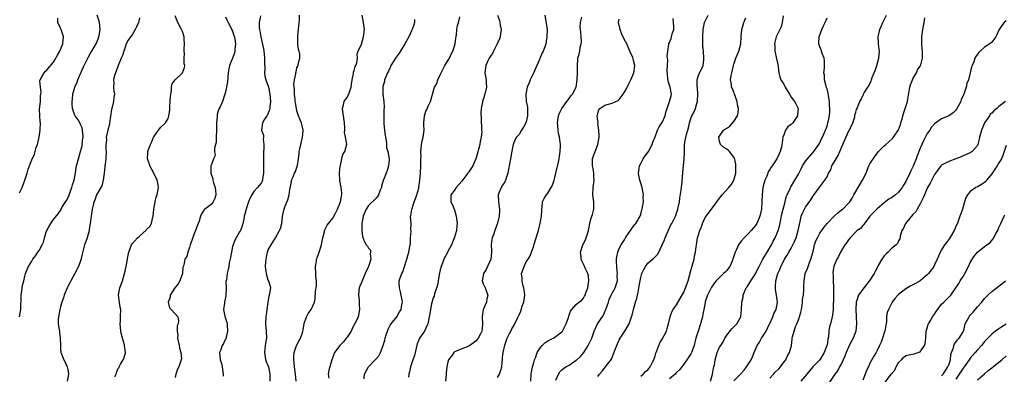
# Model space of a CAD drawing. Units: inches. Extents: x 2556000 to 2559000, y 1527000 to 1530000.
# Drawn here: x 2556870 to 2557145, y 1528209 to 1528308 of the extents above; entities that cross this region are included whole.
import ezdxf

# ---------------------------------------------------------------- set-up
doc = ezdxf.new("R2010")
doc.units = ezdxf.units.IN
doc.header["$MEASUREMENT"] = 0
doc.layers.add('LD25561527_2ft', color=53, linetype='Continuous')

msp = doc.modelspace()

# ---------------------------------------------------------------- linework, layer by layer
at = {"layer": 'LD25561527_2ft'}
for points, elevation in [([(2556869.53, 1528225), (2556869.91, 1528227), (2556869.92, 1528227.92), (2556869.98, 1528229.98), (2556869.98, 1528231), (2556870.18, 1528232.18), (2556870.25, 1528233), (2556870.34, 1528233.66), (2556870.7, 1528235), (2556871, 1528236.27), (2556871.23, 1528237), (2556872.08, 1528239), (2556873, 1528240.47), (2556873.28, 1528241), (2556874.03, 1528241.97), (2556874.67, 1528243), (2556875, 1528243.46), (2556875.83, 1528245), (2556876.22, 1528245.78), (2556876.51, 1528247), (2556877, 1528248.58), (2556877.15, 1528249), (2556877.79, 1528250.21), (2556878.27, 1528251), (2556879, 1528252.06), (2556880.31, 1528253.69), (2556881.12, 1528254.88), (2556881.17, 1528255), (2556881.38, 1528255.38), (2556882.61, 1528257.39), (2556883, 1528258.06), (2556883.3, 1528258.7), (2556883.71, 1528259.71), (2556884.18, 1528261), (2556884.28, 1528261.72), (2556884.75, 1528263), (2556885.13, 1528265), (2556885.37, 1528266.63), (2556885.65, 1528267.65), (2556885.98, 1528269), (2556886.41, 1528270.41), (2556887, 1528272.57), (2556887.07, 1528273), (2556887.23, 1528274.77), (2556887.27, 1528275), (2556887.28, 1528275.28), (2556887.16, 1528277), (2556887, 1528277.63), (2556886.6, 1528278.6), (2556886.36, 1528279), (2556885.87, 1528279.87), (2556885.05, 1528281), (2556885, 1528281.11), (2556884.35, 1528283), (2556884.2, 1528284.2), (2556884.22, 1528285), (2556884.35, 1528285.65), (2556884.44, 1528287), (2556885.02, 1528289), (2556885.62, 1528290.38), (2556885.8, 1528291), (2556887, 1528293.79), (2556887.38, 1528294.62), (2556888.28, 1528296.28), (2556888.73, 1528297.27), (2556889.42, 1528298.58), (2556889.7, 1528299), (2556891, 1528301.25), (2556891.52, 1528302.48), (2556891.72, 1528303), (2556891.83, 1528303.83), (2556892.08, 1528305), (2556891.96, 1528306.04), (2556891.82, 1528307), (2556891.68, 1528307.68), (2556891.22, 1528309)], 8510), ([(2556869.54, 1528259.54), (2556870.23, 1528261), (2556870.98, 1528263), (2556871.68, 1528265), (2556871.92, 1528266.08), (2556873, 1528268.68), (2556873.7, 1528270.3), (2556873.94, 1528271), (2556874.18, 1528272.18), (2556874.51, 1528273), (2556874.68, 1528273.32), (2556875.01, 1528274.99), (2556875.31, 1528277), (2556875.35, 1528279), (2556875.34, 1528279.34), (2556875.19, 1528281), (2556875.14, 1528282.86), (2556875.35, 1528285), (2556875.42, 1528286.58), (2556875.49, 1528287), (2556875.55, 1528287.55), (2556875.38, 1528289), (2556875.24, 1528290.76), (2556875.31, 1528291), (2556875.8, 1528291.8), (2556876.39, 1528293), (2556876.71, 1528293.29), (2556877, 1528293.52), (2556879, 1528295.95), (2556880.16, 1528297.84), (2556880.79, 1528299), (2556881, 1528299.44), (2556881.58, 1528301), (2556881.77, 1528303), (2556881.63, 1528303.63), (2556881.16, 1528305), (2556881, 1528305.39), (2556880.26, 1528307), (2556880.2, 1528308.2)], 8512), ([(2556903, 1528308.25), (2556902.71, 1528307), (2556902.21, 1528305.79), (2556901.85, 1528305), (2556901, 1528303.51), (2556900.54, 1528303), (2556899.9, 1528302.1), (2556899.34, 1528301), (2556899, 1528300.08), (2556898.66, 1528299), (2556898.24, 1528297.76), (2556897.94, 1528297), (2556897.06, 1528295), (2556896.55, 1528293.45), (2556896.3, 1528293), (2556895.97, 1528291.97), (2556895.78, 1528291), (2556895.89, 1528290.11), (2556895.81, 1528289), (2556895.87, 1528287.87), (2556896.01, 1528287), (2556895.87, 1528286.13), (2556895.74, 1528285), (2556895.42, 1528283.42), (2556895.26, 1528282.74), (2556894.7, 1528279), (2556894.62, 1528278.62), (2556894.19, 1528277), (2556893.76, 1528275), (2556893.79, 1528274.21), (2556893.66, 1528273), (2556893.63, 1528271.63), (2556893.72, 1528271), (2556893.62, 1528269), (2556893.47, 1528267.47), (2556893.39, 1528267), (2556893.35, 1528266.65), (2556893.21, 1528265), (2556892.9, 1528263), (2556892.51, 1528261.49), (2556891, 1528258.99), (2556890.52, 1528257.48), (2556890.32, 1528257), (2556890.08, 1528256.08), (2556889.82, 1528255), (2556889.5, 1528253), (2556889.27, 1528251), (2556889, 1528249.38), (2556888.96, 1528249.04), (2556888.4, 1528247), (2556888.08, 1528245.92), (2556887.71, 1528245), (2556887, 1528242.38), (2556886.77, 1528241.23), (2556886.71, 1528241), (2556886.52, 1528240.52), (2556886.04, 1528239), (2556885.02, 1528237), (2556883.87, 1528235), (2556883.6, 1528234.4), (2556883, 1528233.38), (2556882.79, 1528233), (2556881.98, 1528231), (2556881.77, 1528230.23), (2556881.37, 1528229), (2556881, 1528227.78), (2556880.8, 1528227), (2556880.54, 1528225.46), (2556880.41, 1528225), (2556880.34, 1528224.34), (2556880.36, 1528223), (2556880.62, 1528221.38), (2556880.65, 1528221), (2556880.71, 1528220.71), (2556880.9, 1528219), (2556880.93, 1528217.07), (2556881, 1528215.92), (2556881.11, 1528215.11), (2556881.11, 1528215), (2556881.16, 1528214.84), (2556881.89, 1528213), (2556882.28, 1528212.28), (2556882.84, 1528211), (2556883, 1528210.26), (2556883.24, 1528209), (2556882.87, 1528207)], 8508), ([(2556896.19, 1528208.19), (2556896.51, 1528209), (2556896.61, 1528209.39), (2556897, 1528210.43), (2556897.22, 1528210.78), (2556897.32, 1528211), (2556897.74, 1528211.74), (2556898.5, 1528213), (2556898.65, 1528213.35), (2556899.08, 1528214.92), (2556899, 1528215.73), (2556898.84, 1528216.84), (2556898.85, 1528217), (2556898.81, 1528217.19), (2556898.28, 1528219), (2556898, 1528220), (2556897.83, 1528221), (2556897.64, 1528223), (2556897.7, 1528223.7), (2556897.74, 1528225), (2556897.82, 1528227), (2556897.67, 1528227.67), (2556897.17, 1528231), (2556897.5, 1528233), (2556898.25, 1528235), (2556898.86, 1528237), (2556899, 1528237.72), (2556899.26, 1528238.74), (2556899.34, 1528239), (2556899.44, 1528239.44), (2556899.71, 1528241), (2556899.88, 1528242.12), (2556900.05, 1528243), (2556900.8, 1528245), (2556901, 1528245.27), (2556902.49, 1528247), (2556903, 1528247.43), (2556904.88, 1528249.12), (2556905, 1528249.27), (2556905.89, 1528250.11), (2556906.38, 1528251), (2556906.79, 1528252.79), (2556906.88, 1528253), (2556907.02, 1528255), (2556907.37, 1528257), (2556907.69, 1528258.31), (2556907.96, 1528259), (2556908.11, 1528260.11), (2556908.3, 1528261), (2556908.25, 1528261.75), (2556907.99, 1528263), (2556907.08, 1528265), (2556905.94, 1528267), (2556905.74, 1528267.74), (2556905.22, 1528269), (2556905.34, 1528270.66), (2556905.4, 1528271), (2556905.59, 1528271.59), (2556906.11, 1528273), (2556906.42, 1528273.58), (2556906.93, 1528275), (2556907, 1528275.13), (2556908.3, 1528277), (2556908.61, 1528277.39), (2556909, 1528277.85), (2556910.25, 1528279), (2556911, 1528280.25), (2556911.26, 1528281), (2556911.48, 1528282.52), (2556911.47, 1528283), (2556911.49, 1528283.49), (2556911.62, 1528285), (2556911.66, 1528286.34), (2556911.75, 1528287), (2556911.98, 1528287.98), (2556912, 1528289), (2556912.14, 1528289.86), (2556913, 1528291.04), (2556915.03, 1528293), (2556915.59, 1528294.41), (2556915.65, 1528295), (2556915.51, 1528295.51), (2556915.53, 1528297), (2556915.63, 1528298.37), (2556915.55, 1528299), (2556915.52, 1528299.52), (2556915.64, 1528301), (2556915.53, 1528302.47), (2556915.47, 1528303), (2556915, 1528304.46), (2556914.83, 1528304.83), (2556914.78, 1528305), (2556914.58, 1528305.42), (2556913.76, 1528307), (2556913, 1528308.86)], 8506), ([(2556927, 1528308.61), (2556927.54, 1528307.54), (2556927.77, 1528307), (2556928.83, 1528305), (2556928.86, 1528304.86), (2556929, 1528304.55), (2556929.39, 1528303.39), (2556929.54, 1528303), (2556929.69, 1528302.31), (2556929.83, 1528301), (2556929.68, 1528299.68), (2556929.69, 1528299), (2556929.54, 1528298.46), (2556929, 1528297.02), (2556928.15, 1528295), (2556927.95, 1528294.05), (2556927.81, 1528293), (2556927.57, 1528290.43), (2556927, 1528287.6), (2556926.84, 1528287), (2556926.74, 1528286.74), (2556926.22, 1528285), (2556925.52, 1528283.52), (2556925.25, 1528283), (2556925.14, 1528282.86), (2556925, 1528282.33), (2556924.68, 1528281.32), (2556924.69, 1528281), (2556924.73, 1528280.73), (2556924.56, 1528279), (2556924.52, 1528277.48), (2556924.55, 1528277), (2556924.48, 1528275), (2556924.4, 1528273.6), (2556924.27, 1528273), (2556923.99, 1528271.99), (2556924, 1528271), (2556924.12, 1528269.88), (2556923.66, 1528269), (2556923, 1528267.15), (2556922.96, 1528267), (2556922.92, 1528265.08), (2556922.93, 1528265), (2556923, 1528264.7), (2556923.54, 1528263.54), (2556923.55, 1528263), (2556923.71, 1528262.29), (2556924.18, 1528261), (2556924.24, 1528260.24), (2556924.37, 1528259), (2556924.11, 1528257.89), (2556923.64, 1528257), (2556923, 1528256.22), (2556921.14, 1528254.86), (2556921, 1528254.68), (2556920.32, 1528253.68), (2556920.02, 1528253), (2556919.66, 1528251.66), (2556919.42, 1528251), (2556919, 1528250.07), (2556918.66, 1528249), (2556918.41, 1528248.41), (2556917.23, 1528245.23), (2556917.19, 1528245), (2556917, 1528244.28), (2556916.57, 1528243), (2556916.24, 1528241.77), (2556915.72, 1528241), (2556915.38, 1528239.38), (2556915.17, 1528238.83), (2556915.01, 1528237), (2556914.34, 1528235), (2556913.83, 1528234.17), (2556912.93, 1528233), (2556911.59, 1528231), (2556911.58, 1528230.42), (2556911.05, 1528229), (2556911.43, 1528227.43), (2556911.87, 1528227), (2556913, 1528225.78), (2556913.74, 1528225), (2556913.93, 1528223.93), (2556913.87, 1528223), (2556913.57, 1528222.43), (2556913.52, 1528221), (2556913.74, 1528219.74), (2556913.67, 1528219), (2556914.1, 1528217), (2556914.18, 1528216.18), (2556914.59, 1528215), (2556914.73, 1528213.27), (2556914.69, 1528213), (2556914, 1528211), (2556913.64, 1528210.36), (2556913.21, 1528209), (2556913, 1528208.04)], 8504), ([(2556936.82, 1528308.82), (2556936.44, 1528307), (2556936.49, 1528305.51), (2556936.57, 1528305), (2556936.67, 1528304.67), (2556936.9, 1528303), (2556937.64, 1528299.64), (2556937.75, 1528299), (2556937.86, 1528298.14), (2556937.98, 1528297), (2556937.94, 1528295.94), (2556938.03, 1528293.97), (2556937.97, 1528293), (2556938.07, 1528292.07), (2556938.32, 1528291), (2556939, 1528289.2), (2556939.06, 1528289), (2556939.47, 1528287), (2556939.59, 1528285), (2556939.41, 1528283.41), (2556939.39, 1528283), (2556939.33, 1528282.67), (2556939, 1528281.71), (2556938.8, 1528281.2), (2556938.63, 1528281), (2556937.84, 1528279.84), (2556937.34, 1528279), (2556937.1, 1528277), (2556937.63, 1528275.63), (2556937.61, 1528275), (2556937.52, 1528274.48), (2556937.76, 1528273), (2556937.78, 1528271.78), (2556937.7, 1528271), (2556937.64, 1528269), (2556937.65, 1528267.65), (2556937.68, 1528266.32), (2556937.67, 1528265), (2556937.4, 1528263.4), (2556937.35, 1528263), (2556937.26, 1528262.74), (2556937, 1528262.2), (2556936.47, 1528261.53), (2556935.94, 1528261), (2556935, 1528259.9), (2556934.36, 1528259), (2556933.92, 1528258.08), (2556933.49, 1528257), (2556933, 1528255.58), (2556932.81, 1528255), (2556932.47, 1528253.53), (2556932.3, 1528253), (2556932.15, 1528252.15), (2556931.92, 1528251), (2556931.66, 1528250.34), (2556931.22, 1528249), (2556931, 1528248.61), (2556929.64, 1528246.36), (2556929.14, 1528245), (2556929, 1528244.54), (2556928.69, 1528243), (2556928.48, 1528241.52), (2556928.05, 1528240.05), (2556927.94, 1528239), (2556927.83, 1528238.17), (2556927.5, 1528237), (2556927.28, 1528235.28), (2556927.17, 1528234.82), (2556927.22, 1528233), (2556927.15, 1528230.85), (2556926.76, 1528229), (2556926.74, 1528228.74), (2556926.53, 1528227), (2556926.9, 1528225.1), (2556927.42, 1528223.42), (2556927.47, 1528223), (2556927.49, 1528222.51), (2556927.6, 1528221), (2556927.12, 1528218.88), (2556926.47, 1528217.53), (2556926.15, 1528217), (2556925.61, 1528215.61), (2556925.41, 1528215), (2556925.6, 1528213), (2556925.93, 1528211.93), (2556926.14, 1528211), (2556926.33, 1528209.67), (2556926.44, 1528209), (2556926.38, 1528208.38)], 8502), ([(2556939.49, 1528207), (2556939.51, 1528209), (2556939.1, 1528211), (2556939, 1528211.3), (2556938.45, 1528212.45), (2556938.32, 1528213), (2556938.21, 1528213.79), (2556937.99, 1528215), (2556938.15, 1528216.15), (2556938.34, 1528217.66), (2556938.59, 1528219), (2556938.51, 1528221), (2556938.29, 1528223), (2556938.42, 1528225), (2556938.46, 1528225.54), (2556938.71, 1528227), (2556938.95, 1528229.05), (2556939.25, 1528230.75), (2556939.37, 1528231), (2556939.67, 1528233), (2556939.13, 1528234.87), (2556939, 1528235.17), (2556938.54, 1528236.54), (2556938.45, 1528237), (2556938.42, 1528237.58), (2556938.21, 1528239), (2556938.28, 1528240.28), (2556938.36, 1528241), (2556938.46, 1528241.54), (2556938.78, 1528243), (2556939, 1528243.61), (2556939.75, 1528245), (2556940.23, 1528245.77), (2556941.03, 1528247), (2556942.13, 1528249), (2556942.39, 1528249.61), (2556942.73, 1528251), (2556942.94, 1528252.94), (2556943.35, 1528254.65), (2556943.39, 1528255), (2556943.6, 1528255.6), (2556944.41, 1528257.59), (2556944.79, 1528259), (2556945, 1528260.41), (2556945.46, 1528262.54), (2556945.52, 1528263), (2556945.8, 1528263.8), (2556946.31, 1528265), (2556946.55, 1528265.45), (2556947, 1528266.7), (2556947.1, 1528266.9), (2556947.13, 1528267.13), (2556947.46, 1528269), (2556947.62, 1528270.38), (2556947.65, 1528271), (2556947.79, 1528271.79), (2556948.06, 1528273), (2556948.57, 1528275), (2556948.75, 1528276.75), (2556948.76, 1528277), (2556948.27, 1528279), (2556947.85, 1528279.85), (2556947.44, 1528281), (2556947, 1528282.37), (2556946.84, 1528283), (2556946.56, 1528284.56), (2556946.54, 1528285), (2556946.46, 1528285.54), (2556946.31, 1528287), (2556946.32, 1528288.32), (2556946.2, 1528289), (2556946.13, 1528289.87), (2556946.34, 1528291), (2556946.7, 1528292.7), (2556946.71, 1528293), (2556946.75, 1528293.25), (2556947, 1528294.34), (2556947.21, 1528294.79), (2556947.34, 1528295), (2556947.38, 1528295.38), (2556947.82, 1528297), (2556947.77, 1528298.23), (2556947.59, 1528299), (2556947.46, 1528299.46), (2556947.22, 1528301), (2556947.23, 1528302.77), (2556947.21, 1528303), (2556947.23, 1528303.23), (2556947.47, 1528305), (2556947.66, 1528307), (2556947.71, 1528307.71), (2556947.72, 1528309)], 8500), ([(2556946.74, 1528207), (2556946.58, 1528209), (2556946.33, 1528211), (2556946.2, 1528212.2), (2556946.08, 1528213), (2556946.1, 1528213.9), (2556946.18, 1528215), (2556946.91, 1528217), (2556947.66, 1528218.34), (2556947.99, 1528219), (2556948.51, 1528220.51), (2556948.68, 1528221), (2556948.69, 1528221.31), (2556949, 1528223.06), (2556949.63, 1528225), (2556950.13, 1528225.87), (2556950.94, 1528227), (2556951.86, 1528229), (2556952.06, 1528229.94), (2556952.14, 1528232.14), (2556952.41, 1528233.59), (2556952.41, 1528235), (2556952.29, 1528236.29), (2556952.3, 1528237), (2556952.19, 1528239), (2556952.43, 1528240.43), (2556952.5, 1528241), (2556952.62, 1528241.38), (2556953.22, 1528243), (2556953.82, 1528245), (2556953.99, 1528246.01), (2556954.2, 1528247), (2556954.66, 1528248.66), (2556954.72, 1528249), (2556954.78, 1528249.22), (2556955, 1528249.56), (2556955.46, 1528250.54), (2556955.79, 1528251), (2556957, 1528252.48), (2556957.65, 1528253.65), (2556958.32, 1528255), (2556959, 1528256.55), (2556959.16, 1528257), (2556959.41, 1528258.59), (2556959.52, 1528259), (2556959.51, 1528259.51), (2556959.37, 1528261), (2556958.98, 1528262.98), (2556958.87, 1528265.13), (2556959.05, 1528266.95), (2556959.11, 1528267.11), (2556959.5, 1528269), (2556959.78, 1528270.22), (2556960.36, 1528271), (2556960.88, 1528273.12), (2556960.55, 1528275), (2556960.29, 1528276.29), (2556960.36, 1528277), (2556960.38, 1528277.62), (2556960.28, 1528279), (2556960.03, 1528281), (2556959.83, 1528282.17), (2556959.74, 1528283), (2556960.01, 1528284.01), (2556960.2, 1528285), (2556960.51, 1528285.49), (2556961, 1528286.13), (2556961.31, 1528286.69), (2556961.45, 1528287), (2556961.68, 1528287.68), (2556962.18, 1528289), (2556962.23, 1528289.77), (2556962.45, 1528291), (2556962.8, 1528292.8), (2556962.81, 1528293), (2556962.83, 1528293.17), (2556963, 1528293.64), (2556963.27, 1528294.73), (2556963.44, 1528295), (2556963.71, 1528295.71), (2556963.91, 1528297), (2556963.84, 1528298.16), (2556964.09, 1528299), (2556965, 1528300.93), (2556965.62, 1528303), (2556965.66, 1528303.66), (2556965.82, 1528305), (2556965.71, 1528306.29), (2556965.61, 1528307), (2556965.24, 1528309)], 8498), ([(2556979.79, 1528307.79), (2556979.8, 1528307), (2556979.63, 1528306.37), (2556979.17, 1528305), (2556979, 1528304.68), (2556978.22, 1528303), (2556977.15, 1528301), (2556975.55, 1528298.45), (2556975, 1528297.67), (2556974.71, 1528297.29), (2556974.54, 1528297), (2556973.25, 1528295), (2556973, 1528294.48), (2556972.58, 1528293.42), (2556972.3, 1528293), (2556971.68, 1528291.68), (2556971.48, 1528291), (2556971.43, 1528290.57), (2556971, 1528289.16), (2556970.97, 1528289), (2556971, 1528287), (2556971.22, 1528285), (2556971.32, 1528283.32), (2556971.3, 1528282.7), (2556971.3, 1528279.3), (2556971.25, 1528278.75), (2556971.41, 1528277), (2556971.61, 1528275.61), (2556971.68, 1528275), (2556971.92, 1528274.08), (2556972, 1528273), (2556972.04, 1528272.04), (2556972.4, 1528271), (2556972.7, 1528269), (2556972.7, 1528268.7), (2556972.6, 1528267), (2556972.23, 1528265.77), (2556971.95, 1528265), (2556971.15, 1528263.15), (2556971.05, 1528262.95), (2556970.63, 1528261.37), (2556970.56, 1528261), (2556970.24, 1528260.24), (2556969.77, 1528259), (2556969.48, 1528258.52), (2556969, 1528257.98), (2556967, 1528255.94), (2556966.35, 1528255), (2556965.46, 1528253), (2556965.07, 1528251), (2556965.09, 1528250.91), (2556965.12, 1528249), (2556965.3, 1528247.3), (2556965.89, 1528245.89), (2556966.36, 1528245), (2556966.65, 1528244.65), (2556967, 1528244.06), (2556967.49, 1528243.49), (2556967.53, 1528243), (2556967.46, 1528242.54), (2556967.64, 1528241), (2556967.01, 1528239), (2556966.06, 1528237), (2556965.16, 1528235), (2556965, 1528234.54), (2556964.52, 1528233.48), (2556964.34, 1528233), (2556964.24, 1528232.24), (2556964.16, 1528231), (2556964.38, 1528229.62), (2556964.37, 1528229), (2556964.33, 1528228.33), (2556964.5, 1528227), (2556964.13, 1528225), (2556963.16, 1528223), (2556963, 1528222.79), (2556962.38, 1528221.62), (2556962.09, 1528221), (2556961, 1528219.33), (2556960.78, 1528219), (2556960.01, 1528217.99), (2556958.98, 1528217), (2556957.51, 1528215), (2556957, 1528213.73), (2556956.74, 1528213), (2556956.16, 1528211), (2556955.88, 1528210.12), (2556955.74, 1528209), (2556955.86, 1528207.86)], 8496), ([(2556965.72, 1528207.72), (2556965.87, 1528209), (2556966.96, 1528211), (2556968.97, 1528213.03), (2556969.9, 1528214.1), (2556970.29, 1528215), (2556971.1, 1528217), (2556971.55, 1528218.45), (2556971.65, 1528219), (2556971.91, 1528219.91), (2556972.24, 1528221), (2556972.45, 1528221.55), (2556973, 1528222.61), (2556973.26, 1528223), (2556974.85, 1528225), (2556975.65, 1528226.35), (2556976.05, 1528227), (2556976.29, 1528228.29), (2556976.45, 1528229), (2556976.37, 1528229.63), (2556976.12, 1528231), (2556975.91, 1528231.91), (2556975.62, 1528233), (2556975.56, 1528234.44), (2556975.58, 1528235), (2556975.86, 1528235.86), (2556976.27, 1528237), (2556976.53, 1528237.47), (2556977.03, 1528238.97), (2556977.64, 1528241), (2556977.94, 1528242.06), (2556978.25, 1528243), (2556978.53, 1528244.53), (2556978.64, 1528245), (2556978.67, 1528245.33), (2556978.74, 1528247), (2556978.86, 1528248.86), (2556978.84, 1528249.16), (2556978.86, 1528251), (2556978.73, 1528252.73), (2556978.73, 1528253), (2556978.8, 1528253.2), (2556979.09, 1528254.91), (2556979.09, 1528255), (2556979.12, 1528255.12), (2556979.77, 1528257), (2556980.11, 1528257.89), (2556980.5, 1528259), (2556981, 1528260.77), (2556981.07, 1528261.07), (2556981.35, 1528263), (2556981.51, 1528265), (2556981.61, 1528267), (2556981.62, 1528267.62), (2556981.61, 1528269), (2556981.65, 1528269.65), (2556981.57, 1528271), (2556981.7, 1528271.7), (2556981.77, 1528273), (2556981.96, 1528274.04), (2556982.23, 1528275), (2556982.47, 1528277), (2556982.43, 1528278.43), (2556982.45, 1528279), (2556982.65, 1528281), (2556983, 1528282.24), (2556983.23, 1528282.77), (2556983.67, 1528283.67), (2556984.3, 1528285), (2556985.41, 1528289), (2556986.02, 1528289.98), (2556986.29, 1528291), (2556987, 1528292.41), (2556987.23, 1528293), (2556988.31, 1528295), (2556989.56, 1528297), (2556990, 1528298), (2556990.56, 1528299), (2556991.18, 1528301), (2556991.39, 1528302.61), (2556991.54, 1528303.54), (2556991.67, 1528305), (2556991.83, 1528306.17), (2556992.1, 1528307), (2556992.52, 1528308.52)], 8494), ([(2557002.98, 1528309), (2557003.56, 1528307.56), (2557003.69, 1528307), (2557003.78, 1528306.22), (2557004.03, 1528305), (2557003.87, 1528303.87), (2557003.71, 1528303), (2557003.52, 1528302.48), (2557002.9, 1528301), (2557001.87, 1528299), (2557001.61, 1528298.39), (2557001, 1528297.57), (2557000.62, 1528297), (2557000.26, 1528296.26), (2556999.7, 1528295), (2556999.67, 1528294.33), (2556999.5, 1528293), (2556999.81, 1528291), (2556999.83, 1528290.17), (2556999.89, 1528289), (2556999.49, 1528287), (2556999, 1528285.5), (2556998.81, 1528285), (2556998.81, 1528284.81), (2556998.45, 1528283), (2556998.36, 1528281.64), (2556998.44, 1528280.44), (2556998.57, 1528277), (2556998.58, 1528276.58), (2556998.44, 1528275), (2556998.15, 1528273.85), (2556998.03, 1528273), (2556997, 1528269.24), (2556996.92, 1528269), (2556996.09, 1528267), (2556995, 1528265.39), (2556994.83, 1528265.17), (2556994.74, 1528265), (2556993, 1528262.75), (2556991.42, 1528261), (2556991, 1528260.29), (2556989.93, 1528259), (2556989.97, 1528257), (2556990.33, 1528256.34), (2556990.93, 1528254.93), (2556991, 1528254.73), (2556991.48, 1528253), (2556991.64, 1528251.64), (2556991.69, 1528251), (2556991.65, 1528250.35), (2556991.5, 1528249), (2556991, 1528247.17), (2556990.14, 1528245), (2556989.07, 1528243), (2556989, 1528242.89), (2556988.04, 1528241), (2556987.43, 1528239.43), (2556987.24, 1528239), (2556987, 1528238.01), (2556986.74, 1528236.74), (2556986.43, 1528235), (2556986.24, 1528233.76), (2556985.36, 1528231.36), (2556985.28, 1528230.72), (2556985, 1528230.27), (2556984.61, 1528228.61), (2556984.08, 1528225.92), (2556983.94, 1528225), (2556983.5, 1528223), (2556983.38, 1528222.62), (2556982.57, 1528221), (2556981.21, 1528219), (2556981.13, 1528218.86), (2556981, 1528218.56), (2556980.56, 1528217.44), (2556979.96, 1528215), (2556979.83, 1528214.17), (2556979.38, 1528213), (2556978.72, 1528211), (2556978.4, 1528209.6), (2556978.24, 1528209), (2556978.13, 1528208.13)], 8492), ([(2557016.24, 1528309), (2557016.82, 1528305), (2557016.81, 1528303), (2557016.47, 1528301), (2557016.2, 1528300.2), (2557015.76, 1528299), (2557015.5, 1528298.5), (2557015, 1528297.41), (2557014.86, 1528297.14), (2557014.83, 1528297), (2557014.72, 1528296.72), (2557014.01, 1528295), (2557013, 1528292.86), (2557012.09, 1528291), (2557011.83, 1528290.17), (2557011.28, 1528289), (2557010.88, 1528287), (2557011.04, 1528285), (2557011.38, 1528283.38), (2557011.38, 1528283), (2557011.36, 1528282.64), (2557011.41, 1528281), (2557011, 1528279.31), (2557010.89, 1528279), (2557010.21, 1528277.79), (2557009.7, 1528277), (2557009, 1528275.78), (2557008.3, 1528275), (2557007.83, 1528274.17), (2557007.41, 1528273), (2557007, 1528271.14), (2557006.62, 1528269), (2557006.57, 1528268.57), (2557005.88, 1528265), (2557005.2, 1528263), (2557005, 1528262.59), (2557004.39, 1528261.61), (2557003.98, 1528261), (2557003.16, 1528259), (2557003.27, 1528257), (2557003.58, 1528255), (2557003.56, 1528254.44), (2557003.43, 1528253), (2557003, 1528251.04), (2557002.22, 1528249), (2557001.84, 1528247.84), (2557001.49, 1528247), (2557001.37, 1528246.63), (2557001.24, 1528245), (2557001.35, 1528243.35), (2557001.33, 1528243), (2557001.13, 1528241), (2557000.24, 1528239), (2556999.81, 1528238.19), (2556999.04, 1528237), (2556998.67, 1528235), (2556999, 1528234.14), (2556999.52, 1528233), (2557000.32, 1528231), (2557000.06, 1528229.94), (2556999.92, 1528229), (2556999.02, 1528226.98), (2556998.69, 1528225), (2556998.73, 1528224.73), (2556998.84, 1528223), (2556998.84, 1528222.84), (2556998.62, 1528221), (2556998.23, 1528220.23), (2556997.57, 1528219), (2556997.33, 1528218.67), (2556997, 1528218.27), (2556996.32, 1528217.68), (2556995, 1528216.78), (2556993, 1528216.06), (2556991.28, 1528215.28), (2556991, 1528215.18), (2556990.77, 1528215), (2556990.29, 1528214.29), (2556989.32, 1528213), (2556989, 1528211.91), (2556988.81, 1528211), (2556988.65, 1528209.35), (2556988.66, 1528209), (2556988.48, 1528207)], 8490), ([(2557003, 1528208.05), (2557003.56, 1528209), (2557003.93, 1528210.07), (2557004.17, 1528211), (2557004.33, 1528212.33), (2557004.38, 1528213), (2557004.37, 1528213.63), (2557004.58, 1528215), (2557005, 1528217.02), (2557005.73, 1528219), (2557006.33, 1528220.33), (2557006.67, 1528221), (2557007, 1528221.59), (2557007.56, 1528222.44), (2557008.57, 1528224.57), (2557008.87, 1528225.13), (2557009, 1528225.5), (2557009.48, 1528226.52), (2557009.91, 1528227.91), (2557010.31, 1528229), (2557010.62, 1528231), (2557010.47, 1528232.47), (2557010.38, 1528233), (2557010.11, 1528233.89), (2557009.86, 1528235), (2557009.85, 1528235.85), (2557009.74, 1528237), (2557010.05, 1528237.95), (2557010.4, 1528239), (2557011, 1528240.24), (2557011.52, 1528241), (2557012.08, 1528241.92), (2557012.53, 1528243), (2557013, 1528244.51), (2557013.19, 1528245.19), (2557013.81, 1528247), (2557014.14, 1528248.14), (2557014.45, 1528249), (2557014.54, 1528249.46), (2557014.93, 1528251), (2557015, 1528251.53), (2557015.29, 1528253), (2557015.33, 1528254.67), (2557015.36, 1528255), (2557015.44, 1528255.44), (2557015.57, 1528257), (2557016.02, 1528257.98), (2557016.67, 1528259), (2557017, 1528259.41), (2557018.01, 1528261), (2557018.34, 1528261.66), (2557018.78, 1528263), (2557019, 1528263.75), (2557019.29, 1528265), (2557020.04, 1528268.04), (2557020.25, 1528269), (2557020.3, 1528269.7), (2557020.53, 1528271), (2557020.57, 1528272.57), (2557020.54, 1528273), (2557020.3, 1528275), (2557020.04, 1528276.04), (2557019.92, 1528277), (2557019.85, 1528278.15), (2557019.73, 1528279), (2557019.98, 1528281), (2557020.27, 1528281.73), (2557020.94, 1528283), (2557022.36, 1528285), (2557023, 1528285.79), (2557023.49, 1528286.51), (2557023.95, 1528287), (2557024.99, 1528289), (2557025.28, 1528291), (2557025.34, 1528293), (2557025.3, 1528294.7), (2557025.46, 1528297), (2557025.84, 1528298.16), (2557025.98, 1528299), (2557026.12, 1528300.12), (2557026.37, 1528301), (2557026.41, 1528301.59), (2557026.4, 1528303), (2557026.3, 1528304.3), (2557026.2, 1528305), (2557026.11, 1528305.89), (2557026.13, 1528307), (2557026.51, 1528308.51)], 8488), ([(2557012.27, 1528207), (2557012.39, 1528209), (2557012.46, 1528209.54), (2557012.73, 1528211), (2557013, 1528211.87), (2557013.32, 1528213), (2557013.56, 1528213.56), (2557014.1, 1528215), (2557015, 1528216.41), (2557015.51, 1528217), (2557016.25, 1528217.75), (2557017, 1528218.26), (2557018.51, 1528219), (2557019, 1528219.29), (2557020.19, 1528220.19), (2557021, 1528220.77), (2557021.18, 1528221), (2557022.18, 1528223), (2557022.79, 1528224.79), (2557022.89, 1528225.11), (2557023, 1528225.38), (2557023.42, 1528226.58), (2557023.76, 1528227), (2557025, 1528228.38), (2557025.71, 1528229), (2557026.45, 1528229.55), (2557027, 1528230.16), (2557027.33, 1528230.67), (2557027.47, 1528231), (2557027.67, 1528231.67), (2557028.21, 1528233), (2557028.47, 1528235), (2557028.36, 1528236.36), (2557028.19, 1528237), (2557027.49, 1528238.51), (2557027.23, 1528239.23), (2557026.55, 1528240.55), (2557026.36, 1528241), (2557026.34, 1528241.66), (2557026.21, 1528243), (2557026.84, 1528245), (2557027.57, 1528246.43), (2557027.79, 1528247), (2557028.09, 1528248.09), (2557028.42, 1528249), (2557028.81, 1528251), (2557029, 1528251.86), (2557029.32, 1528253), (2557029.48, 1528253.48), (2557029.85, 1528255), (2557029.87, 1528255.87), (2557029.86, 1528257), (2557029.7, 1528258.3), (2557029.59, 1528259), (2557029.67, 1528261), (2557029.96, 1528263), (2557029.9, 1528263.9), (2557029.87, 1528265), (2557029.66, 1528266.34), (2557029.52, 1528267), (2557029.51, 1528267.51), (2557029.56, 1528269), (2557029.83, 1528269.83), (2557030.24, 1528271), (2557031.04, 1528273), (2557031.38, 1528275), (2557031.42, 1528275.42), (2557031.32, 1528277), (2557031.05, 1528278.95), (2557031.07, 1528279.07), (2557031, 1528279.54), (2557030.83, 1528281), (2557030.88, 1528281.12), (2557031, 1528281.67), (2557031.33, 1528282.67), (2557031.58, 1528283), (2557033, 1528283.93), (2557035, 1528284.48), (2557036.73, 1528285.27), (2557037, 1528285.5), (2557038.12, 1528287), (2557039, 1528288.51), (2557039.19, 1528289), (2557040.2, 1528291), (2557041.08, 1528293), (2557041.3, 1528295), (2557041, 1528296.43), (2557040.89, 1528296.89), (2557040.76, 1528297.24), (2557039.97, 1528299), (2557039.63, 1528299.63), (2557039.09, 1528301), (2557038.33, 1528302.33), (2557037.75, 1528303.75), (2557037.2, 1528305), (2557036.82, 1528307), (2557037, 1528307.88)], 8486), ([(2557019.32, 1528207.32), (2557020, 1528209), (2557020.38, 1528209.62), (2557021, 1528210.14), (2557021.43, 1528210.57), (2557022.08, 1528211), (2557023, 1528211.52), (2557025, 1528212.84), (2557025.19, 1528213), (2557026.13, 1528213.87), (2557027.07, 1528215), (2557028.35, 1528217), (2557029.3, 1528219), (2557029.99, 1528221), (2557030.92, 1528223), (2557032.55, 1528225.45), (2557033, 1528226.44), (2557033.19, 1528226.81), (2557033.27, 1528227), (2557033.95, 1528229), (2557034.18, 1528229.82), (2557034.72, 1528231), (2557035, 1528231.57), (2557035.82, 1528233), (2557036.16, 1528233.84), (2557036.47, 1528235), (2557036.44, 1528236.44), (2557036.49, 1528237), (2557036.44, 1528237.56), (2557036.27, 1528239), (2557036.25, 1528240.25), (2557036.22, 1528241), (2557036.31, 1528241.69), (2557036.59, 1528243), (2557037, 1528244.02), (2557037.54, 1528245), (2557038.44, 1528246.44), (2557038.77, 1528247), (2557039, 1528247.44), (2557040.14, 1528249), (2557040.47, 1528249.53), (2557041, 1528250.18), (2557041.35, 1528250.65), (2557041.65, 1528251), (2557042.81, 1528253), (2557043, 1528253.55), (2557043.27, 1528254.73), (2557043.36, 1528255), (2557043.49, 1528255.49), (2557043.72, 1528257), (2557043.7, 1528258.3), (2557043.74, 1528259), (2557043.35, 1528261), (2557043, 1528262.21), (2557042.75, 1528263), (2557042.42, 1528264.42), (2557042.34, 1528265), (2557042.45, 1528265.55), (2557042.62, 1528267), (2557043, 1528267.69), (2557043.66, 1528269), (2557044.22, 1528269.78), (2557045, 1528270.76), (2557045.14, 1528271), (2557046.16, 1528273), (2557046.37, 1528273.63), (2557047, 1528275.12), (2557047.71, 1528277), (2557048.12, 1528277.88), (2557048.91, 1528279), (2557049, 1528279.15), (2557049.8, 1528281), (2557050.03, 1528281.97), (2557050.32, 1528283), (2557051.05, 1528285), (2557051.47, 1528286.53), (2557051.61, 1528287), (2557051.49, 1528287.49), (2557051.25, 1528289), (2557050.66, 1528290.66), (2557050.44, 1528292.44), (2557050.35, 1528293.65), (2557050.42, 1528295), (2557050.52, 1528296.52), (2557050.41, 1528297.59), (2557050.53, 1528299), (2557050.84, 1528300.84), (2557050.84, 1528301), (2557050.86, 1528301.14), (2557051, 1528301.41), (2557051.45, 1528302.55), (2557051.62, 1528303), (2557051.79, 1528303.79), (2557052.21, 1528305), (2557052.24, 1528305.76), (2557052.07, 1528308.07)], 8484), ([(2557031, 1528208.31), (2557031.47, 1528209), (2557032.18, 1528209.82), (2557033.15, 1528211), (2557034.82, 1528213.18), (2557035.4, 1528214.6), (2557035.81, 1528215.81), (2557036.27, 1528217), (2557037, 1528218.55), (2557037.25, 1528219), (2557038.56, 1528221), (2557039.48, 1528222.52), (2557039.74, 1528223), (2557040.45, 1528225), (2557040.57, 1528225.43), (2557040.96, 1528227), (2557041.56, 1528229), (2557041.92, 1528230.08), (2557042.09, 1528231), (2557042.32, 1528232.32), (2557042.48, 1528233), (2557042.82, 1528235), (2557043, 1528235.93), (2557043.31, 1528237), (2557043.81, 1528238.19), (2557044.29, 1528239), (2557045, 1528239.87), (2557046.25, 1528241), (2557046.67, 1528241.33), (2557047, 1528241.7), (2557047.67, 1528242.33), (2557048.01, 1528243), (2557048.99, 1528245.01), (2557049.6, 1528246.4), (2557049.79, 1528247), (2557051, 1528249.8), (2557051.41, 1528250.59), (2557051.68, 1528251), (2557052.79, 1528253.21), (2557053, 1528253.85), (2557053.34, 1528255), (2557053.42, 1528255.42), (2557053.77, 1528257), (2557053.93, 1528258.07), (2557054.3, 1528260.3), (2557054.54, 1528262.54), (2557054.76, 1528265.24), (2557054.96, 1528267), (2557055.15, 1528269), (2557055.2, 1528270.8), (2557055.18, 1528271), (2557055.24, 1528273), (2557055.44, 1528274.56), (2557055.8, 1528275.8), (2557056.11, 1528277), (2557056.34, 1528277.66), (2557056.6, 1528279), (2557057, 1528280.21), (2557057.29, 1528281), (2557057.93, 1528282.07), (2557058.28, 1528283), (2557058.76, 1528284.76), (2557058.86, 1528285), (2557058.88, 1528285.12), (2557058.95, 1528287), (2557058.82, 1528288.82), (2557058.75, 1528289.25), (2557058.73, 1528291), (2557059, 1528291.9), (2557059.43, 1528293), (2557059.99, 1528294.01), (2557060.39, 1528295), (2557060.57, 1528296.57), (2557060.64, 1528297), (2557060.47, 1528299), (2557060.37, 1528300.37), (2557060.34, 1528301), (2557060.36, 1528301.64), (2557060.36, 1528303), (2557060.45, 1528305), (2557060.53, 1528305.47), (2557060.83, 1528307), (2557061, 1528307.38), (2557061.78, 1528309)], 8482), ([(2557043, 1528208.45), (2557043.64, 1528209), (2557044.31, 1528209.69), (2557045, 1528210.17), (2557045.32, 1528210.68), (2557045.59, 1528211), (2557046.29, 1528212.29), (2557046.62, 1528213), (2557047, 1528214.09), (2557047.19, 1528214.81), (2557047.29, 1528215), (2557047.51, 1528215.51), (2557048, 1528217), (2557048.32, 1528217.68), (2557049, 1528218.71), (2557050.14, 1528221), (2557050.34, 1528221.66), (2557050.78, 1528223), (2557051.2, 1528225), (2557051.69, 1528226.31), (2557052.06, 1528227), (2557053, 1528228.33), (2557055, 1528231.87), (2557055.48, 1528233), (2557056.22, 1528235), (2557056.71, 1528236.71), (2557056.78, 1528237), (2557056.81, 1528237.19), (2557057, 1528237.85), (2557057.21, 1528238.79), (2557057.45, 1528239.45), (2557057.86, 1528241), (2557058, 1528242), (2557058.3, 1528243), (2557058.5, 1528244.5), (2557058.54, 1528245), (2557058.86, 1528247), (2557059, 1528247.55), (2557059.46, 1528249), (2557059.92, 1528250.08), (2557060.23, 1528251), (2557061, 1528252.68), (2557061.21, 1528253), (2557062.71, 1528255), (2557063, 1528255.35), (2557064.19, 1528257), (2557065, 1528258.07), (2557065.76, 1528259), (2557067.59, 1528261), (2557068.21, 1528261.79), (2557068.99, 1528263), (2557069.53, 1528265), (2557069.57, 1528266.43), (2557069.58, 1528267), (2557069.51, 1528267.51), (2557069.15, 1528269.15), (2557069, 1528269.43), (2557067.73, 1528271), (2557067.38, 1528271.38), (2557067, 1528271.72), (2557066.18, 1528272.18), (2557065.23, 1528273), (2557065, 1528273.79), (2557064.81, 1528275), (2557065, 1528275.35), (2557066.14, 1528277), (2557066.67, 1528277.33), (2557067, 1528277.57), (2557067.89, 1528278.11), (2557069, 1528279.43), (2557069.98, 1528281), (2557070.17, 1528281.83), (2557070.24, 1528283), (2557070.03, 1528284.03), (2557069.88, 1528285), (2557069.67, 1528285.67), (2557069.14, 1528287.14), (2557069, 1528287.45), (2557068.57, 1528288.57), (2557068.37, 1528289), (2557068.3, 1528289.7), (2557068.09, 1528291), (2557068.26, 1528292.26), (2557068.41, 1528293), (2557068.89, 1528295), (2557069, 1528295.42), (2557069.57, 1528297), (2557070.38, 1528299), (2557070.91, 1528301), (2557071.06, 1528303.06), (2557071.18, 1528305), (2557071.74, 1528307), (2557072.33, 1528308.33)], 8480), ([(2557082.8, 1528308.8), (2557082.49, 1528307), (2557082.22, 1528305.78), (2557081.81, 1528305), (2557081, 1528303.35), (2557080.84, 1528303), (2557080.47, 1528301.53), (2557080.38, 1528301), (2557080.43, 1528300.43), (2557080.46, 1528299), (2557081, 1528296.48), (2557081.28, 1528295.28), (2557081.37, 1528294.63), (2557081.53, 1528293), (2557081.8, 1528291.8), (2557082.09, 1528291), (2557083, 1528289.57), (2557083.32, 1528289), (2557084.53, 1528287), (2557085, 1528286.18), (2557085.93, 1528285), (2557086.31, 1528284.31), (2557086.9, 1528283), (2557086.74, 1528281.26), (2557086.74, 1528281), (2557085.41, 1528279), (2557085, 1528278.55), (2557084.08, 1528277.92), (2557083.43, 1528277), (2557083, 1528275.9), (2557082.68, 1528275), (2557082.44, 1528273.56), (2557082.43, 1528273), (2557082.27, 1528272.27), (2557081.94, 1528271), (2557081.62, 1528270.38), (2557080.98, 1528269), (2557079.66, 1528267), (2557079.36, 1528266.64), (2557079, 1528266), (2557078.61, 1528265.39), (2557078.5, 1528265), (2557078.17, 1528264.17), (2557077.61, 1528263), (2557077.05, 1528261), (2557076.86, 1528259), (2557076.83, 1528257.17), (2557076.68, 1528255), (2557076.22, 1528253), (2557075.36, 1528251), (2557075, 1528250.37), (2557073.86, 1528249), (2557073, 1528248.06), (2557071.88, 1528247), (2557071, 1528246.08), (2557070.27, 1528245), (2557069.69, 1528243.69), (2557069.37, 1528243), (2557069, 1528241.89), (2557068.74, 1528241), (2557068.48, 1528240.48), (2557067.84, 1528239), (2557067.5, 1528238.5), (2557067, 1528237.88), (2557066.57, 1528237.43), (2557066.11, 1528237), (2557065, 1528235.89), (2557064.07, 1528235), (2557063.55, 1528234.45), (2557063, 1528233.64), (2557062.76, 1528233.24), (2557062.31, 1528232.31), (2557061.64, 1528231), (2557061, 1528229.12), (2557060.96, 1528228.96), (2557060.62, 1528227), (2557060.33, 1528225.67), (2557060.24, 1528225), (2557059.98, 1528223.98), (2557059.69, 1528223), (2557059.01, 1528221), (2557058.38, 1528219), (2557058.13, 1528217.87), (2557057.88, 1528217), (2557057.18, 1528215), (2557057, 1528214.61), (2557055.9, 1528213), (2557055, 1528211.74), (2557054.5, 1528211), (2557053.84, 1528210.16), (2557053, 1528209.48), (2557052.79, 1528209.21), (2557052.56, 1528209), (2557051, 1528207.71)], 8478), ([(2557062.51, 1528207), (2557063.06, 1528209), (2557063.33, 1528210.67), (2557063.44, 1528211), (2557063.58, 1528211.58), (2557063.81, 1528213), (2557064.04, 1528213.96), (2557064.37, 1528215), (2557065, 1528216.46), (2557065.32, 1528217), (2557065.97, 1528218.03), (2557066.51, 1528219), (2557067, 1528219.8), (2557068.41, 1528221.59), (2557069, 1528222.16), (2557069.83, 1528223), (2557070.91, 1528225), (2557070.93, 1528225.07), (2557071.13, 1528226.87), (2557071.24, 1528229), (2557071.55, 1528230.45), (2557071.6, 1528231), (2557071.95, 1528231.95), (2557072.41, 1528233), (2557072.66, 1528233.34), (2557073.47, 1528234.53), (2557073.7, 1528235), (2557075, 1528236.93), (2557075.71, 1528238.29), (2557076.05, 1528239), (2557077.12, 1528241), (2557077.81, 1528242.19), (2557078.33, 1528243), (2557079.51, 1528245), (2557079.99, 1528246.01), (2557080.55, 1528247), (2557081, 1528248.07), (2557081.38, 1528249), (2557081.74, 1528250.26), (2557082.06, 1528252.06), (2557082.4, 1528253.6), (2557083, 1528255.99), (2557083.3, 1528257), (2557083.62, 1528258.38), (2557083.89, 1528259), (2557084.68, 1528260.68), (2557084.81, 1528261), (2557086.02, 1528263), (2557087, 1528264.76), (2557087.76, 1528266.24), (2557088.18, 1528267), (2557089, 1528268.35), (2557091.33, 1528271), (2557092.72, 1528273), (2557093, 1528273.46), (2557093.48, 1528274.52), (2557093.74, 1528275), (2557094.6, 1528277), (2557095, 1528278.11), (2557095.26, 1528279), (2557095.31, 1528279.31), (2557095.68, 1528281), (2557095.8, 1528282.2), (2557095.8, 1528283), (2557095.73, 1528283.73), (2557095.66, 1528285), (2557095.41, 1528286.59), (2557095.33, 1528287.33), (2557095, 1528288.47), (2557094.9, 1528288.9), (2557094.78, 1528289.22), (2557094.33, 1528291), (2557094.28, 1528292.28), (2557094.14, 1528293), (2557094.28, 1528294.28), (2557094.29, 1528295), (2557094.28, 1528296.28), (2557094.16, 1528297), (2557093.63, 1528298.37), (2557093.34, 1528299.34), (2557093, 1528300.17), (2557092.71, 1528301), (2557092.81, 1528303), (2557093.57, 1528305), (2557093.98, 1528306.02), (2557094.45, 1528307), (2557095, 1528308.26)], 8476), ([(2557069, 1528207.13), (2557070.87, 1528209), (2557071.87, 1528210.13), (2557072.51, 1528211), (2557073.86, 1528213), (2557074.23, 1528213.77), (2557074.67, 1528215), (2557075.49, 1528217), (2557076.12, 1528217.88), (2557076.74, 1528219), (2557077, 1528219.36), (2557077.97, 1528221), (2557078.95, 1528223), (2557079, 1528223.12), (2557079.89, 1528225), (2557080.15, 1528225.85), (2557080.79, 1528227), (2557081.14, 1528229), (2557080.86, 1528231), (2557080.59, 1528232.59), (2557080.58, 1528233), (2557080.65, 1528233.35), (2557080.74, 1528235), (2557081.27, 1528237), (2557081.81, 1528238.19), (2557082.09, 1528239), (2557083, 1528240.78), (2557083.13, 1528241), (2557083.9, 1528242.1), (2557084.37, 1528243), (2557085, 1528244.09), (2557085.49, 1528245), (2557085.81, 1528245.81), (2557086.38, 1528247), (2557086.97, 1528249), (2557087.27, 1528250.73), (2557087.48, 1528251.48), (2557087.81, 1528253), (2557088.14, 1528253.86), (2557088.69, 1528255), (2557089, 1528255.53), (2557090.45, 1528257.55), (2557091, 1528258.45), (2557091.27, 1528258.73), (2557093, 1528261.2), (2557094.42, 1528263), (2557095, 1528263.99), (2557095.44, 1528265), (2557096.03, 1528265.97), (2557096.38, 1528267), (2557097, 1528268.04), (2557097.54, 1528269), (2557098.1, 1528269.9), (2557099, 1528272.14), (2557099.37, 1528273), (2557101, 1528276.62), (2557101.24, 1528277), (2557101.48, 1528277.48), (2557102.18, 1528279), (2557102.72, 1528280.72), (2557102.79, 1528281), (2557102.81, 1528281.19), (2557103, 1528282.01), (2557103.26, 1528282.74), (2557103.39, 1528283), (2557103.6, 1528283.6), (2557104.15, 1528285), (2557104.49, 1528285.51), (2557105, 1528286.63), (2557105.15, 1528286.85), (2557105.17, 1528287), (2557105.37, 1528287.37), (2557106.43, 1528289), (2557106.69, 1528289.31), (2557107, 1528289.99), (2557107.34, 1528290.66), (2557107.42, 1528291), (2557107.63, 1528291.63), (2557108.4, 1528293.6), (2557108.93, 1528295), (2557109.51, 1528297), (2557109.64, 1528299), (2557109.6, 1528299.6), (2557109.41, 1528301), (2557109.41, 1528301.41), (2557109.32, 1528303), (2557109.76, 1528305), (2557110.15, 1528305.85), (2557110.63, 1528307), (2557111.57, 1528309)], 8474), ([(2557079, 1528207.9), (2557080.07, 1528209), (2557080.51, 1528209.49), (2557081.52, 1528210.48), (2557081.98, 1528211), (2557083, 1528212.4), (2557083.47, 1528213), (2557083.92, 1528214.08), (2557084.49, 1528215), (2557085.04, 1528217), (2557085.25, 1528218.75), (2557085.3, 1528219), (2557085.38, 1528219.38), (2557085.82, 1528221), (2557086.24, 1528222.24), (2557086.59, 1528223), (2557087, 1528224.08), (2557087.32, 1528225), (2557087.72, 1528226.28), (2557087.87, 1528227), (2557088.07, 1528228.07), (2557088.2, 1528229), (2557088.2, 1528229.8), (2557088.4, 1528231), (2557088.52, 1528232.52), (2557088.5, 1528233), (2557088.54, 1528233.46), (2557088.6, 1528235), (2557088.92, 1528236.92), (2557088.94, 1528237), (2557089.57, 1528238.43), (2557089.69, 1528239), (2557090.13, 1528240.13), (2557090.52, 1528241), (2557091.14, 1528243.14), (2557091.54, 1528245), (2557091.87, 1528246.13), (2557092.32, 1528247), (2557093, 1528248.24), (2557094.12, 1528249.88), (2557095.05, 1528251), (2557096.98, 1528253.02), (2557098.05, 1528253.95), (2557099, 1528254.73), (2557099.37, 1528255), (2557101, 1528256.63), (2557101.34, 1528257), (2557102, 1528258), (2557102.53, 1528259), (2557103, 1528259.85), (2557103.67, 1528261), (2557104.94, 1528263), (2557105.91, 1528265), (2557106.17, 1528265.83), (2557106.71, 1528267), (2557107, 1528267.58), (2557108.33, 1528269.67), (2557109.42, 1528271), (2557111, 1528272.6), (2557111.44, 1528273), (2557112.3, 1528273.7), (2557113.31, 1528274.69), (2557113.57, 1528275), (2557114.95, 1528277.05), (2557115.48, 1528278.52), (2557115.64, 1528279), (2557115.88, 1528279.88), (2557116.39, 1528281.61), (2557116.84, 1528283), (2557117, 1528283.6), (2557117.46, 1528285), (2557117.58, 1528285.58), (2557118.13, 1528289), (2557118.34, 1528289.66), (2557118.84, 1528291), (2557119, 1528291.32), (2557119.95, 1528293), (2557120.24, 1528293.76), (2557121, 1528294.81), (2557121.1, 1528295), (2557121.16, 1528295.16), (2557121.64, 1528297), (2557121.64, 1528298.36), (2557121.67, 1528299), (2557121.6, 1528299.6), (2557121.5, 1528301), (2557121.5, 1528303), (2557121.77, 1528305), (2557122.14, 1528307), (2557122.28, 1528308.28)], 8472), ([(2557145, 1528307.45), (2557144.47, 1528307), (2557143.83, 1528306.17), (2557143.04, 1528305), (2557143, 1528304.85), (2557142.09, 1528303), (2557141, 1528301.52), (2557140.5, 1528301), (2557139, 1528300.11), (2557137.79, 1528299), (2557137.37, 1528298.63), (2557137, 1528298.15), (2557136.53, 1528297.47), (2557136.31, 1528297), (2557135.98, 1528295.98), (2557135.54, 1528295), (2557135.36, 1528294.64), (2557135, 1528293), (2557134.46, 1528291), (2557134.05, 1528289.95), (2557133.83, 1528289), (2557133.3, 1528287.3), (2557133, 1528286.54), (2557132.48, 1528285.52), (2557132.34, 1528285), (2557131.2, 1528282.8), (2557131, 1528282.52), (2557130.19, 1528281.81), (2557129, 1528280.93), (2557127, 1528280.15), (2557125, 1528278.79), (2557124.21, 1528277.79), (2557123.69, 1528277), (2557123, 1528276.03), (2557121.95, 1528274.05), (2557121.44, 1528273), (2557121, 1528271.99), (2557120.13, 1528269.87), (2557119.86, 1528269), (2557119.04, 1528266.96), (2557118.36, 1528265.64), (2557118.1, 1528265), (2557117, 1528262.7), (2557116.38, 1528261.62), (2557115.99, 1528261), (2557115, 1528259.73), (2557114.15, 1528259), (2557113, 1528258.13), (2557112.28, 1528257.72), (2557111, 1528256.77), (2557109, 1528255.1), (2557107.99, 1528254.01), (2557107, 1528253.02), (2557105.43, 1528251), (2557105.3, 1528250.7), (2557105, 1528250.39), (2557104.38, 1528249.62), (2557103.43, 1528249), (2557103, 1528248.62), (2557101.49, 1528247), (2557101, 1528246.41), (2557100.46, 1528245.54), (2557100.02, 1528245), (2557098.79, 1528243), (2557098.23, 1528241.77), (2557097.77, 1528241), (2557097, 1528239.29), (2557096.9, 1528239), (2557096.63, 1528237.37), (2557096.62, 1528237), (2557096.69, 1528236.69), (2557096.7, 1528235), (2557096.79, 1528233.21), (2557096.81, 1528233), (2557096.83, 1528231), (2557096.81, 1528229.19), (2557096.75, 1528228.75), (2557096.7, 1528227), (2557096.54, 1528225.46), (2557096.45, 1528225), (2557095.95, 1528223), (2557095.71, 1528222.29), (2557095.53, 1528221), (2557095.39, 1528219.39), (2557095.23, 1528218.77), (2557095, 1528217.07), (2557094.99, 1528217), (2557094.21, 1528215), (2557093, 1528213), (2557091.01, 1528210.99), (2557089.32, 1528209), (2557087.66, 1528207)], 8470), ([(2557144.88, 1528285), (2557143, 1528283.54), (2557142.38, 1528283), (2557141.59, 1528282.41), (2557141, 1528281.76), (2557140.6, 1528281.4), (2557140.35, 1528281), (2557139.01, 1528278.99), (2557138.4, 1528277.6), (2557138.16, 1528277), (2557137.58, 1528275), (2557137.51, 1528274.49), (2557137.13, 1528273), (2557137, 1528272.66), (2557135.5, 1528271), (2557135, 1528270.66), (2557133, 1528269.8), (2557132.46, 1528269.54), (2557131, 1528268.97), (2557129, 1528268.26), (2557127, 1528267.26), (2557126.77, 1528267), (2557125.99, 1528266.01), (2557125.26, 1528265), (2557125, 1528264.62), (2557123.8, 1528262.2), (2557123.1, 1528261), (2557123, 1528260.81), (2557122.21, 1528259), (2557121.89, 1528258.11), (2557121, 1528256.42), (2557120.15, 1528255), (2557119.78, 1528254.22), (2557119, 1528253.5), (2557116.92, 1528251), (2557116.31, 1528249.69), (2557115.9, 1528249), (2557115.45, 1528247.45), (2557115.38, 1528247), (2557115.31, 1528246.69), (2557115, 1528246.18), (2557114.65, 1528245.35), (2557114.33, 1528245), (2557113, 1528243.98), (2557112.05, 1528243), (2557111.5, 1528242.5), (2557111, 1528241.96), (2557110.57, 1528241.43), (2557110.29, 1528241), (2557109.42, 1528239.42), (2557109.17, 1528239), (2557108.42, 1528237.58), (2557108.14, 1528237), (2557107, 1528235.18), (2557106.06, 1528233.94), (2557105.29, 1528233), (2557103.83, 1528231), (2557103.56, 1528230.44), (2557103.14, 1528229), (2557103, 1528227), (2557103.24, 1528223), (2557103.03, 1528221), (2557102.29, 1528219), (2557101.85, 1528218.15), (2557101.22, 1528217), (2557101, 1528216.52), (2557100.36, 1528215), (2557099.98, 1528214.02), (2557099.54, 1528213), (2557099, 1528211.99), (2557098.51, 1528211), (2557097.98, 1528210.02), (2557097.2, 1528209), (2557095.49, 1528206.51)], 8468), ([(2557145, 1528272.68), (2557144.46, 1528271), (2557144.06, 1528269.94), (2557143.73, 1528269), (2557143, 1528267.85), (2557142.5, 1528267), (2557141.9, 1528266.1), (2557141, 1528264.83), (2557139.56, 1528263), (2557139.31, 1528262.69), (2557139, 1528262.42), (2557138.16, 1528261.84), (2557137, 1528261.19), (2557136.56, 1528261), (2557135, 1528259.86), (2557134.18, 1528259), (2557133.76, 1528258.24), (2557133.43, 1528257), (2557132.85, 1528255), (2557132.33, 1528253.67), (2557132.13, 1528253), (2557131.63, 1528251.63), (2557131.39, 1528251), (2557131.26, 1528250.74), (2557130.5, 1528249), (2557129.19, 1528246.81), (2557128.36, 1528245.64), (2557127.83, 1528245), (2557127, 1528243.67), (2557126.63, 1528243), (2557126.14, 1528241.86), (2557125.8, 1528241), (2557125, 1528239.46), (2557124.78, 1528239), (2557124.05, 1528237.95), (2557123.3, 1528237), (2557123, 1528236.65), (2557121, 1528234.97), (2557119.74, 1528234.26), (2557118.4, 1528233.6), (2557117, 1528232.8), (2557115, 1528231.21), (2557114.79, 1528231), (2557113.97, 1528230.03), (2557113.2, 1528229), (2557113, 1528228.69), (2557112.16, 1528227), (2557111.83, 1528226.17), (2557111.65, 1528225), (2557111.58, 1528223.58), (2557111.39, 1528222.61), (2557111.16, 1528221), (2557111, 1528220.45), (2557110.49, 1528219), (2557110.09, 1528217.91), (2557109.63, 1528217), (2557109, 1528215.53), (2557108.7, 1528215), (2557108.05, 1528213.95), (2557107, 1528212), (2557106.54, 1528211), (2557106.03, 1528209.97), (2557105.68, 1528209), (2557105, 1528207.27)], 8466), ([(2557111.25, 1528206.75), (2557113, 1528209.05), (2557113.9, 1528210.1), (2557114.31, 1528211), (2557115, 1528212.25), (2557115.78, 1528213), (2557116.39, 1528213.61), (2557117, 1528214.14), (2557118.43, 1528214.43), (2557119.33, 1528214.67), (2557120.49, 1528215), (2557121, 1528215.21), (2557122.25, 1528217), (2557122.44, 1528217.56), (2557122.57, 1528219), (2557122.72, 1528221), (2557122.76, 1528221.24), (2557123, 1528221.87), (2557123.21, 1528222.79), (2557123.29, 1528223), (2557123.77, 1528223.77), (2557124.48, 1528225), (2557125, 1528225.68), (2557125.52, 1528226.48), (2557127, 1528228.49), (2557127.6, 1528229), (2557128.3, 1528229.7), (2557129, 1528230.48), (2557129.59, 1528231), (2557131.79, 1528234.2), (2557132.19, 1528235), (2557133, 1528236.17), (2557133.47, 1528237), (2557134.49, 1528239), (2557135, 1528240.14), (2557136.13, 1528241.87), (2557136.98, 1528243), (2557139, 1528244.55), (2557140.43, 1528245.57), (2557141, 1528246.25), (2557141.56, 1528247), (2557142.18, 1528248.18), (2557142.65, 1528249), (2557143, 1528249.82), (2557143.54, 1528251), (2557144.42, 1528253), (2557144.61, 1528253.39)], 8464), ([(2557127, 1528208.52), (2557127.4, 1528209), (2557128.04, 1528209.96), (2557128.77, 1528211), (2557129, 1528211.62), (2557129.45, 1528213), (2557129.56, 1528214.44), (2557129.75, 1528215), (2557130.28, 1528216.28), (2557130.41, 1528217), (2557130.55, 1528217.45), (2557131, 1528217.87), (2557131.44, 1528218.56), (2557131.91, 1528219), (2557133, 1528220.76), (2557133.11, 1528221), (2557133.17, 1528221.17), (2557133.61, 1528223), (2557134.65, 1528225), (2557134.82, 1528225.18), (2557135, 1528225.4), (2557135.77, 1528226.23), (2557137, 1528227.73), (2557138.2, 1528229), (2557139, 1528230.04), (2557139.94, 1528231), (2557141, 1528232.05), (2557143.83, 1528234.17), (2557144.8, 1528235)], 8462), ([(2557145, 1528222.87), (2557143.79, 1528222.21), (2557143, 1528221.65), (2557142.03, 1528221), (2557141, 1528220.14), (2557139.86, 1528219), (2557139.46, 1528218.54), (2557139, 1528218.09), (2557138.55, 1528217.45), (2557138.14, 1528217), (2557137, 1528215.8), (2557136.36, 1528215), (2557135, 1528213.42), (2557134.73, 1528213), (2557133.31, 1528211), (2557133, 1528210.64), (2557131.92, 1528209), (2557131, 1528207.56)], 8460), ([(2557137, 1528207.43), (2557139, 1528209.08), (2557140.03, 1528209.97), (2557141, 1528210.71), (2557143, 1528212.31), (2557143.82, 1528213), (2557145, 1528214.08)], 8458)]:
    msp.add_lwpolyline(points, dxfattribs=dict(at, elevation=elevation))

doc.saveas('drawing.dxf')
